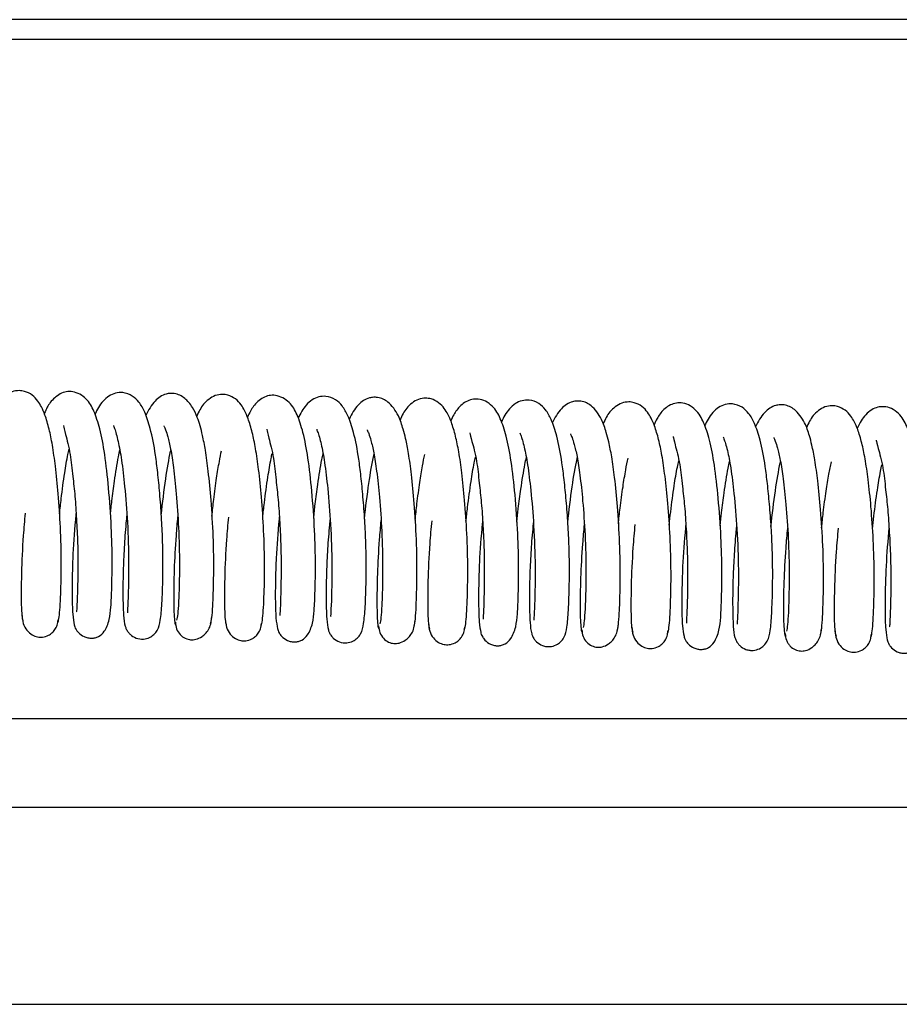
# Model space of a CAD drawing. Units: millimetres. Extents: x 1757 to 7507, y 322 to 4435.
# Drawn here: x 6545 to 6635, y 3443 to 3543 of the extents above; entities that cross this region are included whole.
import ezdxf

# ---------------------------------------------------------------- set-up
doc = ezdxf.new("R2010")
doc.units = ezdxf.units.MM
doc.layers.add('FAKRO LOFT LADDERS', color=7, linetype='Continuous')

# ---------------------------------------------------------------- blocks, each defined once
blk = doc.blocks.new('SE')
at = {"layer": 'FAKRO LOFT LADDERS'}
for p, q in [((1254.49, 709.55), (288.49, 709.55)), ((1046.95, 707.55), (500.96, 707.55)), ((888.92, 638.55), (457.92, 638.55)), ((1390.92, 629.55), (250.92, 629.55)), ((230.92, 609.55), (1410.92, 609.55))]:
    blk.add_line(p, q, dxfattribs=at)
for points, knots in [([(710.44, 648.33), (710.47, 648.32), (710.53, 648.35), (710.63, 648.82), (710.72, 649.81), (710.8, 651.54), (710.87, 654.26), (710.78, 657.86), (710.56, 661.26), (710.27, 664.1), (709.97, 666.29), (709.61, 668.04), (709.24, 669.3), (708.86, 670.19), (708.46, 670.86), (707.96, 671.42), (707.19, 671.82), (706.52, 671.9), (705.63, 671.77), (704.7, 671.02), (704.26, 670.31), (704.06, 669.89), (703.96, 669.66)], [0.0135655, 0.0135655, 0.0135655, 0.0135655, 0.0324431, 0.0646449, 0.0961836, 0.1263182, 0.1803123, 0.2301734, 0.2758043, 0.3151379, 0.3482576, 0.3771552, 0.4077988, 0.429296, 0.4468684, 0.4677908, 0.4866322, 0.4998842, 0.5163027, 0.5475561, 0.5646877, 0.5831146, 0.5831146, 0.5831146, 0.5831146]), ([(712.34, 659.44), (712.33, 659.37), (712.19, 657.96), (712.03, 655.82), (711.95, 653.27), (711.93, 651.54), (711.95, 650.16), (712, 648.99), (712.14, 648.16), (712.21, 647.83), (712.44, 647.47), (712.67, 647.18), (713.05, 646.91), (713.54, 646.75), (713.96, 646.72), (714.31, 646.77), (714.8, 646.97), (715.31, 647.47), (715.75, 648.58), (715.9, 650.02), (715.97, 651.84), (716.03, 654.62), (715.94, 658.12), (715.67, 661.94), (715.29, 665.37), (714.79, 668.01), (714.2, 669.78), (713.49, 671.1), (712.05, 671.92), (710.7, 671.67), (709.8, 670.83), (709.39, 670.16), (709.21, 669.77), (709.12, 669.55)], [0.5840007, 0.5840007, 0.5840007, 0.5840007, 0.5848657, 0.6035093, 0.613565, 0.6240959, 0.6336819, 0.6419558, 0.654166, 0.6606035, 0.6615972, 0.6629302, 0.6665, 0.6685436, 0.6705873, 0.6729799, 0.6759087, 0.6829972, 0.6935832, 0.7036488, 0.7173105, 0.7319099, 0.7485023, 0.7669749, 0.7839031, 0.7991732, 0.8128735, 0.8251294, 0.8369115, 0.8473867, 0.8576817, 0.8627812, 0.8687607, 0.8687607, 0.8687607, 0.8687607]), ([(717.49, 659.23), (717.47, 659.04), (717.37, 658.04), (717.23, 656.18), (717.12, 653.8), (717.09, 651.75), (717.1, 650.19), (717.17, 648.88), (717.25, 648.14), (717.41, 647.71), (717.5, 647.52), (717.65, 647.31), (717.91, 647.02), (718.44, 646.69), (719.17, 646.59), (719.82, 646.78), (720.31, 647.13), (720.75, 647.76), (720.92, 648.6), (721.08, 650.22), (721.15, 652.44), (721.17, 654.72), (721.13, 656.77), (721.02, 659.07), (720.85, 661.39), (720.64, 663.51), (720.36, 665.8), (719.93, 667.96), (719.38, 669.64), (718.82, 670.65), (718.09, 671.38), (716.93, 671.82), (715.57, 671.44), (714.7, 670.38), (714.36, 669.69), (714.25, 669.43)], [0.2435905, 0.2435905, 0.2435905, 0.2435905, 0.2461095, 0.2575822, 0.2695412, 0.2812962, 0.2918666, 0.3009188, 0.3139221, 0.3182209, 0.3201746, 0.3212672, 0.3227073, 0.3263851, 0.3302427, 0.3337493, 0.3371589, 0.3413623, 0.3526908, 0.367398, 0.3841499, 0.3931519, 0.4030724, 0.4138757, 0.4250459, 0.4352229, 0.4442521, 0.4603117, 0.4733018, 0.4832377, 0.4907931, 0.4987536, 0.5101752, 0.5222874, 0.5288384, 0.5288384, 0.5288384, 0.5288384]), ([(726, 648.2), (726.05, 648.37), (726.13, 648.69), (726.22, 649.9), (726.28, 651.46), (726.33, 653.76), (726.3, 656.91), (726.08, 660.56), (725.79, 663.54), (725.5, 665.73), (725.21, 667.24), (724.94, 668.3), (724.65, 669.21), (724.16, 670.27), (723.37, 671.18), (722.64, 671.56), (721.88, 671.6), (721.18, 671.48), (720.27, 670.88), (719.68, 669.9), (719.42, 669.34)], [0, 0, 0, 0, 0.0122024, 0.024042, 0.0351846, 0.0454017, 0.0641092, 0.0810245, 0.0951819, 0.1065122, 0.1157211, 0.1225521, 0.1290342, 0.1369297, 0.1463012, 0.1564559, 0.1594727, 0.1632404, 0.1749489, 0.1880359, 0.1880359, 0.1880359, 0.1880359]), ([(731.07, 647.95), (731.1, 647.94), (731.16, 647.97), (731.26, 648.47), (731.35, 649.46), (731.44, 651.21), (731.5, 653.93), (731.41, 657.54), (731.19, 660.93), (730.9, 663.76), (730.59, 665.95), (730.23, 667.68), (729.86, 668.93), (729.49, 669.81), (729.09, 670.48), (728.59, 671.04), (727.82, 671.43), (727.15, 671.52), (726.26, 671.38), (725.32, 670.63), (724.9, 669.93), (724.69, 669.51), (724.6, 669.28)], [0.0127291, 0.0127291, 0.0127291, 0.0127291, 0.0324343, 0.0646515, 0.0961826, 0.1262883, 0.1802125, 0.2300676, 0.2756379, 0.3148754, 0.3479277, 0.3767508, 0.4072554, 0.4285891, 0.4460354, 0.4668647, 0.485709, 0.4989678, 0.5153945, 0.5466556, 0.5638219, 0.5820629, 0.5820629, 0.5820629, 0.5820629]), ([(732.97, 659.05), (732.96, 658.97), (732.82, 657.55), (732.66, 655.4), (732.58, 652.86), (732.56, 651.14), (732.58, 649.77), (732.63, 648.6), (732.77, 647.78), (732.85, 647.44), (733.07, 647.09), (733.3, 646.8), (733.69, 646.52), (734.18, 646.37), (734.59, 646.34), (734.94, 646.39), (735.43, 646.59), (735.94, 647.1), (736.39, 648.21), (736.53, 649.67), (736.61, 651.51), (736.66, 654.29), (736.57, 657.78), (736.3, 661.59), (735.92, 665.01), (735.42, 667.64), (734.83, 669.4), (734.11, 670.73), (732.64, 671.55), (731.3, 671.27), (730.43, 670.44), (730.03, 669.78), (729.84, 669.39), (729.75, 669.17)], [0.5836839, 0.5836839, 0.5836839, 0.5836839, 0.5847947, 0.6033706, 0.6133842, 0.6238799, 0.6334316, 0.6416755, 0.6538453, 0.66027, 0.661264, 0.6625974, 0.6661674, 0.6682107, 0.6702567, 0.6726664, 0.6756302, 0.682827, 0.6935289, 0.7036344, 0.7172757, 0.7318371, 0.748388, 0.7667854, 0.7836463, 0.7988759, 0.8125536, 0.824875, 0.8368827, 0.8472618, 0.8573617, 0.8624404, 0.8684223, 0.8684223, 0.8684223, 0.8684223]), ([(738.12, 658.84), (738.1, 658.64), (738, 657.62), (737.86, 655.76), (737.75, 653.39), (737.72, 651.35), (737.73, 649.79), (737.8, 648.49), (737.88, 647.76), (738.04, 647.32), (738.13, 647.14), (738.28, 646.93), (738.54, 646.63), (739.07, 646.3), (739.8, 646.21), (740.46, 646.4), (740.95, 646.76), (741.39, 647.4), (741.56, 648.25), (741.71, 649.88), (741.78, 652.11), (741.8, 654.38), (741.76, 656.42), (741.65, 658.71), (741.48, 661.03), (741.27, 663.13), (740.99, 665.41), (740.57, 667.57), (740.01, 669.25), (739.45, 670.26), (738.72, 671), (737.56, 671.43), (736.19, 671.05), (735.33, 669.99), (734.99, 669.3), (734.88, 669.05)], [0.2432791, 0.2432791, 0.2432791, 0.2432791, 0.2460149, 0.2574469, 0.269357, 0.281076, 0.2916135, 0.3006373, 0.3136039, 0.3178944, 0.3198473, 0.3209409, 0.3223825, 0.3260642, 0.3299316, 0.3334912, 0.3369966, 0.3412779, 0.3526655, 0.3673478, 0.3840364, 0.3930068, 0.4028921, 0.4136481, 0.4247642, 0.4348967, 0.443894, 0.4599196, 0.4729193, 0.4828832, 0.490449, 0.4984124, 0.5098507, 0.5220517, 0.5285054, 0.5285054, 0.5285054, 0.5285054]), ([(746.64, 647.83), (746.68, 648.01), (746.76, 648.33), (746.85, 649.56), (746.91, 651.12), (746.96, 653.43), (746.92, 656.59), (746.7, 660.24), (746.41, 663.22), (746.12, 665.41), (745.83, 666.91), (745.51, 668.13), (745.07, 669.46), (744.13, 670.75), (743.27, 671.17), (742.51, 671.21), (741.8, 671.09), (740.9, 670.49), (740.31, 669.52), (740.05, 668.95)], [0, 0, 0, 0, 0.0122117, 0.0240521, 0.0351881, 0.0453932, 0.0641204, 0.0810401, 0.0951895, 0.1065271, 0.1157501, 0.1225894, 0.1327431, 0.1460921, 0.1561344, 0.1591461, 0.1629379, 0.1747889, 0.1877753, 0.1877753, 0.1877753, 0.1877753]), ([(751.71, 647.57), (751.73, 647.56), (751.8, 647.6), (751.9, 648.11), (751.99, 649.12), (752.07, 650.87), (752.13, 653.61), (752.04, 657.22), (751.81, 660.61), (751.52, 663.42), (751.22, 665.6), (750.86, 667.32), (750.49, 668.56), (750.12, 669.44), (749.71, 670.1), (749.22, 670.65), (748.45, 671.05), (747.78, 671.13), (746.89, 671), (745.95, 670.25), (745.52, 669.53), (745.32, 669.11), (745.22, 668.87)], [0.0118976, 0.0118976, 0.0118976, 0.0118976, 0.0324279, 0.06466, 0.0961828, 0.1262592, 0.1801149, 0.2299631, 0.2754717, 0.3146122, 0.3475979, 0.3763456, 0.4067098, 0.427879, 0.4451989, 0.4659352, 0.4847829, 0.4980491, 0.5144847, 0.5457547, 0.5629551, 0.5817009, 0.5817009, 0.5817009, 0.5817009]), ([(753.6, 658.66), (753.59, 658.56), (753.45, 657.13), (753.29, 654.97), (753.21, 652.45), (753.19, 650.73), (753.21, 649.37), (753.26, 648.21), (753.4, 647.39), (753.48, 647.06), (753.7, 646.71), (753.93, 646.42), (754.32, 646.14), (754.81, 645.98), (755.22, 645.95), (755.57, 646.01), (756.06, 646.21), (756.57, 646.72), (757.02, 647.85), (757.16, 649.33), (757.24, 651.18), (757.29, 653.96), (757.19, 657.44), (756.93, 661.23), (756.55, 664.64), (756.04, 667.26), (755.46, 669.03), (754.84, 670.14), (753.93, 670.83), (752.99, 671.1), (751.89, 670.87), (751.05, 670.05), (750.66, 669.39), (750.47, 669.01), (750.38, 668.79)], [0.5833518, 0.5833518, 0.5833518, 0.5833518, 0.5847099, 0.6032158, 0.6131862, 0.6236453, 0.6331613, 0.6413743, 0.653502, 0.6599129, 0.6609071, 0.6622406, 0.6658103, 0.6678531, 0.6699012, 0.6723279, 0.6753264, 0.682631, 0.6934476, 0.7035918, 0.7172108, 0.7317333, 0.7482409, 0.7665612, 0.7833533, 0.7985405, 0.8121936, 0.8245784, 0.8308513, 0.8368714, 0.8471548, 0.8570584, 0.8621158, 0.8680997, 0.8680997, 0.8680997, 0.8680997]), ([(758.75, 658.46), (758.73, 658.24), (758.63, 657.21), (758.49, 655.34), (758.38, 652.99), (758.35, 650.96), (758.37, 649.4), (758.43, 648.11), (758.51, 647.38), (758.67, 646.94), (758.76, 646.76), (758.91, 646.54), (759.17, 646.25), (759.59, 645.99), (760.08, 645.87), (760.55, 645.86), (761.1, 646.02), (761.58, 646.38), (762.03, 647.03), (762.19, 647.9), (762.34, 649.54), (762.41, 651.77), (762.43, 654.04), (762.39, 656.08), (762.28, 658.36), (762.11, 660.66), (761.9, 662.76), (761.62, 665.03), (761.2, 667.18), (760.64, 668.87), (760.08, 669.88), (759.35, 670.62), (758.19, 671.05), (756.82, 670.67), (755.96, 669.6), (755.62, 668.91), (755.51, 668.66)], [0.2429701, 0.2429701, 0.2429701, 0.2429701, 0.2459244, 0.2573143, 0.2691743, 0.2808562, 0.2913597, 0.300354, 0.3132823, 0.3175637, 0.3195155, 0.3206099, 0.3220527, 0.3257379, 0.3277729, 0.3296364, 0.3332491, 0.3368501, 0.3412084, 0.3526536, 0.3673097, 0.3839335, 0.392872, 0.4027213, 0.4134289, 0.4244901, 0.4345773, 0.4435416, 0.4595309, 0.4725373, 0.4825264, 0.4901015, 0.4980672, 0.5095215, 0.5218102, 0.5281655, 0.5281655, 0.5281655, 0.5281655]), ([(767.27, 647.46), (767.32, 647.64), (767.39, 647.98), (767.49, 649.22), (767.55, 650.79), (767.59, 653.11), (767.55, 656.28), (767.33, 659.93), (767.04, 662.9), (766.74, 665.08), (766.45, 666.58), (766.13, 667.79), (765.69, 669.1), (764.75, 670.37), (763.89, 670.79), (763.14, 670.83), (762.43, 670.71), (761.53, 670.11), (760.93, 669.13), (760.68, 668.56)], [0, 0, 0, 0, 0.0122194, 0.0240589, 0.0351868, 0.0453785, 0.064124, 0.0810459, 0.0951854, 0.1065298, 0.1157657, 0.1226123, 0.1327285, 0.1458991, 0.1558277, 0.1588337, 0.1626491, 0.1746409, 0.1875248, 0.1875248, 0.1875248, 0.1875248]), ([(772.34, 647.19), (772.36, 647.18), (772.43, 647.22), (772.53, 647.75), (772.62, 648.77), (772.7, 650.54), (772.76, 653.28), (772.67, 656.9), (772.44, 660.28), (772.15, 663.09), (771.84, 665.25), (771.48, 666.97), (771.11, 668.2), (770.74, 669.06), (770.34, 669.72), (769.85, 670.27), (769.08, 670.67), (768.41, 670.75), (767.51, 670.62), (766.58, 669.86), (766.15, 669.15), (765.95, 668.73), (765.85, 668.49)], [0.0110709, 0.0110709, 0.0110709, 0.0110709, 0.0324239, 0.0646704, 0.0961843, 0.1262308, 0.1800196, 0.2298597, 0.2753056, 0.3143484, 0.347268, 0.3759393, 0.4061621, 0.427166, 0.4443588, 0.4650022, 0.4838539, 0.4971281, 0.5135732, 0.5448532, 0.5620868, 0.5807695, 0.5807695, 0.5807695, 0.5807695]), ([(774.23, 658.27), (774.22, 658.16), (774.08, 656.71), (773.92, 654.55), (773.84, 652.04), (773.82, 650.33), (773.84, 648.98), (773.89, 647.82), (774.03, 647.01), (774.11, 646.67), (774.33, 646.32), (774.57, 646.03), (774.95, 645.76), (775.44, 645.6), (775.85, 645.57), (776.21, 645.63), (776.7, 645.83), (777.21, 646.35), (777.65, 647.49), (777.8, 648.99), (777.87, 650.84), (777.92, 653.63), (777.82, 657.1), (777.55, 660.88), (777.18, 664.27), (776.67, 666.88), (776.09, 668.64), (775.46, 669.78), (774.53, 670.46), (773.59, 670.71), (772.49, 670.46), (771.68, 669.66), (771.29, 669.01), (771.1, 668.63), (771.01, 668.4)], [0.583045, 0.583045, 0.583045, 0.583045, 0.5846522, 0.6030893, 0.6130176, 0.6234407, 0.6329217, 0.6411041, 0.6531906, 0.6595881, 0.6605825, 0.6619161, 0.6654858, 0.6675282, 0.6695786, 0.6720226, 0.6750562, 0.6824693, 0.6934017, 0.7035854, 0.7171831, 0.7316687, 0.7481344, 0.7663794, 0.7831043, 0.7982504, 0.8118797, 0.8243281, 0.8307113, 0.836845, 0.847035, 0.8567434, 0.8617799, 0.8677666, 0.8677666, 0.8677666, 0.8677666]), ([(779.38, 658.07), (779.35, 657.85), (779.26, 656.8), (779.11, 654.92), (779.01, 652.58), (778.98, 650.56), (779, 649.01), (779.06, 647.72), (779.14, 646.99), (779.3, 646.56), (779.39, 646.37), (779.54, 646.16), (779.8, 645.87), (780.22, 645.6), (780.72, 645.49), (781.19, 645.48), (781.74, 645.64), (782.22, 646.01), (782.67, 646.67), (782.83, 647.55), (782.97, 649.2), (783.04, 651.44), (783.06, 653.7), (783.02, 655.73), (782.91, 658), (782.74, 660.29), (782.53, 662.38), (782.25, 664.65), (781.83, 666.8), (781.27, 668.48), (780.72, 669.5), (779.98, 670.24), (778.82, 670.67), (777.44, 670.28), (776.59, 669.22), (776.25, 668.53), (776.14, 668.28)], [0.2426791, 0.2426791, 0.2426791, 0.2426791, 0.245854, 0.2572029, 0.2690138, 0.2806599, 0.2911301, 0.3000958, 0.3129866, 0.3172592, 0.3192099, 0.3203051, 0.3217494, 0.3254385, 0.3274758, 0.3293472, 0.3330136, 0.3367106, 0.341146, 0.3526497, 0.3672808, 0.3838418, 0.3927498, 0.4025641, 0.4132248, 0.4242323, 0.4342752, 0.4432074, 0.4591613, 0.472174, 0.4821878, 0.4897724, 0.4977414, 0.5092131, 0.5215908, 0.5278479, 0.5278479, 0.5278479, 0.5278479]), ([(787.9, 647.09), (787.95, 647.27), (788.03, 647.62), (788.12, 648.87), (788.18, 650.46), (788.23, 652.79), (788.18, 655.96), (787.95, 659.61), (787.66, 662.58), (787.36, 664.75), (787.06, 666.25), (786.75, 667.45), (786.31, 668.74), (785.38, 669.99), (784.52, 670.41), (783.77, 670.45), (783.06, 670.32), (782.16, 669.72), (781.56, 668.74), (781.31, 668.18)], [0, 0, 0, 0, 0.0122279, 0.0240674, 0.0351878, 0.0453669, 0.0641328, 0.0810579, 0.0951885, 0.1065415, 0.1157909, 0.1226455, 0.1327248, 0.1457182, 0.1555337, 0.1585343, 0.1623735, 0.1745067, 0.1872889, 0.1872889, 0.1872889, 0.1872889]), ([(792.97, 646.81), (793, 646.8), (793.06, 646.85), (793.16, 647.39), (793.25, 648.43), (793.33, 650.21), (793.39, 652.96), (793.29, 656.58), (793.06, 659.95), (792.77, 662.75), (792.46, 664.91), (792.1, 666.61), (791.74, 667.83), (791.37, 668.69), (790.97, 669.34), (790.47, 669.89), (789.71, 670.28), (789.04, 670.37), (788.14, 670.23), (787.21, 669.48), (786.78, 668.77), (786.58, 668.34), (786.48, 668.1)], [0.0102491, 0.0102491, 0.0102491, 0.0102491, 0.0324222, 0.0646825, 0.096187, 0.126203, 0.1799265, 0.2297574, 0.2751395, 0.3140839, 0.346938, 0.375532, 0.4056123, 0.4264499, 0.4435153, 0.4640657, 0.4829218, 0.4962044, 0.5126597, 0.5439506, 0.5612167, 0.5798314, 0.5798314, 0.5798314, 0.5798314]), ([(794.86, 657.89), (794.84, 657.75), (794.7, 656.29), (794.55, 654.12), (794.47, 651.63), (794.45, 649.93), (794.47, 648.58), (794.52, 647.44), (794.66, 646.63), (794.74, 646.29), (794.96, 645.94), (795.2, 645.65), (795.58, 645.37), (796.07, 645.22), (796.48, 645.19), (796.84, 645.24), (797.33, 645.45), (797.84, 645.97), (798.29, 647.13), (798.43, 648.64), (798.5, 650.51), (798.55, 653.3), (798.45, 656.77), (798.18, 660.53), (797.81, 663.9), (797.3, 666.5), (796.72, 668.26), (796.08, 669.41), (795.13, 670.09), (794.19, 670.33), (793.23, 670.09), (792.45, 669.43), (791.99, 668.78), (791.76, 668.31), (791.64, 668.02)], [0.582743, 0.582743, 0.582743, 0.582743, 0.584601, 0.6029682, 0.6128542, 0.6232407, 0.6326861, 0.6408376, 0.6528821, 0.6592658, 0.6602604, 0.661594, 0.6651634, 0.6672054, 0.6692581, 0.6717192, 0.6747879, 0.6823096, 0.6933574, 0.7035801, 0.7171558, 0.7316047, 0.7480279, 0.7661971, 0.7828546, 0.7979589, 0.8115635, 0.8240742, 0.8305662, 0.8368116, 0.8469095, 0.8532115, 0.8597241, 0.8674395, 0.8674395, 0.8674395, 0.8674395]), ([(711.07, 668.34), (711.07, 668.33), (711.08, 668.24), (711.24, 667.56), (711.78, 665.53), (711.99, 663.36), (712.25, 661.08), (712.39, 658.78), (712.52, 656.31), (712.53, 653.96), (712.5, 652.03), (712.46, 650.64), (712.41, 649.72), (712.39, 649.43), (712.41, 649.41), (712.41, 649.41)], [0.1761522, 0.1761522, 0.1761522, 0.1761522, 0.1795976, 0.1935307, 0.2089997, 0.2224397, 0.2331175, 0.2450073, 0.2578283, 0.2711603, 0.2840585, 0.2953645, 0.3055089, 0.3169351, 0.3170174, 0.3170174, 0.3170174, 0.3170174]), ([(716.14, 668.34), (716.12, 668.31), (716.29, 667.99), (716.6, 666.85), (716.98, 664.82), (717.31, 661.98), (717.6, 658.31), (717.69, 654.82), (717.66, 652.34), (717.62, 650.56), (717.56, 649.57), (717.55, 649.33), (717.56, 649.31)], [0.5172296, 0.5172296, 0.5172296, 0.5172296, 0.5257807, 0.5398522, 0.5534301, 0.568696, 0.5875493, 0.6092124, 0.6227786, 0.6337366, 0.6503519, 0.6579035, 0.6579035, 0.6579035, 0.6579035]), ([(721.27, 668.27), (721.26, 668.27), (721.28, 668.22), (721.45, 667.85), (721.67, 667.16), (721.97, 665.89), (722.25, 663.98), (722.54, 661.25), (722.78, 657.81), (722.85, 654.5), (722.81, 651.99), (722.75, 650.32), (722.66, 649.07), (722.59, 648.74), (722.54, 648.55)], [0.8565456, 0.8565456, 0.8565456, 0.8565456, 0.8594908, 0.8652104, 0.8731847, 0.8834333, 0.895778, 0.9105923, 0.9282923, 0.9481022, 0.9622596, 0.9741905, 0.9868845, 1, 1, 1, 1]), ([(731.7, 667.96), (731.7, 667.95), (731.71, 667.87), (731.87, 667.18), (732.41, 665.16), (732.61, 662.99), (732.88, 660.71), (733.02, 658.4), (733.15, 655.92), (733.16, 653.56), (733.13, 651.62), (733.09, 650.24), (733.04, 649.33), (733.02, 649.05), (733.04, 649.03)], [0.1764897, 0.1764897, 0.1764897, 0.1764897, 0.1798726, 0.193736, 0.2092612, 0.2226272, 0.2333504, 0.2452986, 0.2581878, 0.2715893, 0.2845271, 0.2958121, 0.3060785, 0.317327, 0.317327, 0.317327, 0.317327]), ([(736.77, 667.96), (736.75, 667.93), (736.9, 667.65), (737.22, 666.55), (737.59, 664.58), (737.92, 661.75), (738.22, 658.11), (738.33, 654.58), (738.3, 652.04), (738.25, 650.23), (738.19, 649.2), (738.18, 648.94), (738.19, 648.93)], [0.5174091, 0.5174091, 0.5174091, 0.5174091, 0.5252658, 0.5393629, 0.5529694, 0.5681521, 0.5869403, 0.6086248, 0.6225788, 0.633612, 0.6502972, 0.6582063, 0.6582063, 0.6582063, 0.6582063]), ([(741.9, 667.89), (741.9, 667.88), (741.91, 667.84), (742.08, 667.47), (742.29, 666.78), (742.59, 665.52), (742.88, 663.62), (743.16, 660.9), (743.41, 657.46), (743.48, 654.16), (743.44, 651.64), (743.38, 649.96), (743.29, 648.71), (743.22, 648.36), (743.18, 648.18)], [0.8569313, 0.8569313, 0.8569313, 0.8569313, 0.8597613, 0.8654722, 0.8734294, 0.8836569, 0.8959752, 0.91075, 0.9284078, 0.9481792, 0.9623345, 0.9742341, 0.9869021, 1, 1, 1, 1]), ([(752.32, 667.58), (752.32, 667.57), (752.33, 667.5), (752.49, 666.84), (753.03, 664.86), (753.24, 662.69), (753.5, 660.41), (753.65, 658.1), (753.77, 655.61), (753.79, 653.24), (753.76, 651.29), (753.72, 649.89), (753.68, 648.96), (753.65, 648.66), (753.67, 648.65), (753.67, 648.65)], [0.176811, 0.176811, 0.176811, 0.176811, 0.1797822, 0.1935311, 0.209008, 0.2224883, 0.2331986, 0.2451482, 0.2580553, 0.2714885, 0.2844645, 0.2958397, 0.3060434, 0.3175256, 0.3176131, 0.3176131, 0.3176131, 0.3176131]), ([(757.4, 667.57), (757.39, 667.55), (757.51, 667.31), (757.83, 666.26), (758.19, 664.35), (758.54, 661.57), (758.83, 657.97), (758.96, 654.38), (758.93, 651.79), (758.88, 649.91), (758.83, 648.85), (758.8, 648.56), (758.82, 648.55)], [0.5175543, 0.5175543, 0.5175543, 0.5175543, 0.5246211, 0.5387212, 0.5523343, 0.5673728, 0.5860141, 0.607646, 0.6221319, 0.6332367, 0.6499118, 0.6584642, 0.6584642, 0.6584642, 0.6584642]), ([(762.53, 667.5), (762.53, 667.5), (762.54, 667.45), (762.71, 667.08), (762.92, 666.39), (763.23, 665.13), (763.51, 663.23), (763.79, 660.52), (764.04, 657.09), (764.11, 653.79), (764.07, 651.29), (764.01, 649.61), (763.92, 648.35), (763.85, 647.99), (763.81, 647.8)], [0.8573248, 0.8573248, 0.8573248, 0.8573248, 0.860145, 0.8658724, 0.8738322, 0.8840481, 0.8963418, 0.911082, 0.92869, 0.9483999, 0.96247, 0.9743212, 0.9869426, 1, 1, 1, 1]), ([(772.95, 667.21), (772.95, 667.2), (772.95, 667.13), (773.11, 666.49), (773.65, 664.52), (773.86, 662.36), (774.13, 660.07), (774.28, 657.76), (774.4, 655.26), (774.42, 652.88), (774.4, 650.91), (774.35, 649.51), (774.31, 648.58), (774.28, 648.28), (774.3, 648.26), (774.3, 648.26)], [0.1771392, 0.1771392, 0.1771392, 0.1771392, 0.1798792, 0.1935363, 0.209018, 0.2225195, 0.2332462, 0.2452262, 0.2581771, 0.2716619, 0.2846777, 0.296088, 0.3063216, 0.3178316, 0.3179207, 0.3179207, 0.3179207, 0.3179207]), ([(778.03, 667.19), (778.02, 667.17), (778.13, 666.94), (778.45, 665.92), (778.82, 664.02), (779.16, 661.24), (779.46, 657.64), (779.59, 654.03), (779.56, 651.43), (779.51, 649.54), (779.46, 648.47), (779.43, 648.18), (779.45, 648.16)], [0.5177267, 0.5177267, 0.5177267, 0.5177267, 0.5246244, 0.538715, 0.5523344, 0.5673825, 0.5860551, 0.6077603, 0.6222946, 0.6334356, 0.6501659, 0.6587669, 0.6587669, 0.6587669, 0.6587669]), ([(783.16, 667.12), (783.16, 667.11), (783.17, 667.07), (783.34, 666.7), (783.55, 666.01), (783.86, 664.75), (784.14, 662.86), (784.42, 660.15), (784.67, 656.73), (784.74, 653.44), (784.7, 650.94), (784.65, 649.25), (784.56, 647.99), (784.49, 647.62), (784.44, 647.43)], [0.8577037, 0.8577037, 0.8577037, 0.8577037, 0.8604661, 0.8661971, 0.8741496, 0.8843494, 0.896618, 0.9113219, 0.9288847, 0.9485461, 0.9625734, 0.9743855, 0.9869711, 1, 1, 1, 1]), ([(793.57, 666.83), (793.57, 666.82), (793.57, 666.75), (793.74, 666.13), (794.27, 664.18), (794.49, 662.02), (794.75, 659.74), (794.9, 657.42), (795.03, 654.91), (795.05, 652.52), (795.03, 650.54), (794.98, 649.13), (794.94, 648.19), (794.91, 647.9), (794.93, 647.88), (794.93, 647.88)], [0.1774635, 0.1774635, 0.1774635, 0.1774635, 0.1799763, 0.1935417, 0.2090285, 0.2225515, 0.2332948, 0.2453054, 0.2583002, 0.2718371, 0.284893, 0.2963388, 0.3066022, 0.3181397, 0.3182296, 0.3182296, 0.3182296, 0.3182296]), ([(710.66, 659.36), (710.72, 659.88), (710.88, 661.31), (711.15, 663.39), (711.43, 665), (711.59, 665.73), (711.62, 665.89)], [0.07950049, 0.07950049, 0.07950049, 0.07950049, 0.08737624, 0.10158159, 0.11299014, 0.116294, 0.116294, 0.116294, 0.116294]), ([(715.83, 659.28), (715.87, 659.75), (716, 660.91), (716.27, 662.95), (716.54, 664.68), (716.74, 665.63), (716.79, 665.85)], [0.42032963, 0.42032963, 0.42032963, 0.42032963, 0.42750945, 0.43816394, 0.45294585, 0.45766752, 0.45766752, 0.45766752, 0.45766752]), ([(720.99, 659.21), (721.12, 660.48), (721.41, 662.87), (721.77, 664.94), (721.95, 665.77), (721.96, 665.8)], [0.75981867, 0.75981867, 0.75981867, 0.75981867, 0.77936659, 0.79673174, 0.79739838, 0.79739838, 0.79739838, 0.79739838]), ([(726.13, 659.11), (726.19, 659.68), (726.34, 661.02), (726.59, 662.92), (726.86, 664.57), (727.03, 665.43), (727.11, 665.77)], [0.266916, 0.266916, 0.266916, 0.266916, 0.2926134, 0.3270944, 0.3564698, 0.3783686, 0.3783686, 0.3783686, 0.3783686]), ([(731.29, 658.99), (731.34, 659.48), (731.5, 660.9), (731.78, 662.97), (732.06, 664.6), (732.21, 665.33), (732.25, 665.5)], [0.07986224, 0.07986224, 0.07986224, 0.07986224, 0.08744326, 0.10165982, 0.11306414, 0.11657785, 0.11657785, 0.11657785, 0.11657785]), ([(736.46, 658.9), (736.51, 659.39), (736.63, 660.56), (736.91, 662.64), (737.18, 664.34), (737.37, 665.27), (737.42, 665.46)], [0.42069082, 0.42069082, 0.42069082, 0.42069082, 0.42814498, 0.43880659, 0.45387719, 0.45795921, 0.45795921, 0.45795921, 0.45795921]), ([(741.62, 658.82), (741.74, 660.07), (742.04, 662.44), (742.39, 664.52), (742.58, 665.38), (742.59, 665.42)], [0.76014616, 0.76014616, 0.76014616, 0.76014616, 0.77927963, 0.79675428, 0.79772622, 0.79772622, 0.79772622, 0.79772622]), ([(746.76, 658.72), (746.82, 659.27), (746.96, 660.59), (747.22, 662.48), (747.48, 664.15), (747.66, 665.03), (747.74, 665.39)], [0.2677341, 0.2677341, 0.2677341, 0.2677341, 0.2925579, 0.3270909, 0.3565012, 0.3791833, 0.3791833, 0.3791833, 0.3791833]), ([(751.92, 658.6), (751.97, 659.07), (752.13, 660.46), (752.4, 662.52), (752.68, 664.17), (752.84, 664.93), (752.88, 665.12)], [0.08014936, 0.08014936, 0.08014936, 0.08014936, 0.0873398, 0.10157349, 0.11298423, 0.11685387, 0.11685387, 0.11685387, 0.11685387]), ([(757.09, 658.52), (757.13, 658.98), (757.26, 660.12), (757.52, 662.15), (757.8, 663.9), (758, 664.85), (758.05, 665.07)], [0.42101474, 0.42101474, 0.42101474, 0.42101474, 0.4279465, 0.43867537, 0.45348831, 0.45821452, 0.45821452, 0.45821452, 0.45821452]), ([(762.25, 658.44), (762.38, 659.7), (762.67, 662.08), (763.02, 664.16), (763.21, 665), (763.22, 665.04)], [0.76049083, 0.76049083, 0.76049083, 0.76049083, 0.77980858, 0.79729288, 0.79806657, 0.79806657, 0.79806657, 0.79806657]), ([(767.39, 658.33), (767.44, 658.87), (767.59, 660.16), (767.84, 662.04), (768.11, 663.74), (768.29, 664.64), (768.38, 665.01)], [0.2685794, 0.2685794, 0.2685794, 0.2685794, 0.2925127, 0.3270964, 0.356543, 0.3800478, 0.3800478, 0.3800478, 0.3800478]), ([(772.55, 658.22), (772.6, 658.66), (772.75, 660.04), (773.02, 662.08), (773.3, 663.76), (773.47, 664.53), (773.51, 664.73)], [0.08044395, 0.08044395, 0.08044395, 0.08044395, 0.08732358, 0.10157149, 0.11298435, 0.11713937, 0.11713937, 0.11713937, 0.11713937]), ([(777.72, 658.15), (777.76, 658.59), (777.89, 659.73), (778.15, 661.76), (778.43, 663.51), (778.63, 664.46), (778.67, 664.68)], [0.42136525, 0.42136525, 0.42136525, 0.42136525, 0.42817393, 0.43894079, 0.45377014, 0.45849834, 0.45849834, 0.45849834, 0.45849834]), ([(782.88, 658.06), (783, 659.31), (783.3, 661.69), (783.65, 663.77), (783.84, 664.62), (783.85, 664.65)], [0.76081788, 0.76081788, 0.76081788, 0.76081788, 0.78002179, 0.79756672, 0.79839178, 0.79839178, 0.79839178, 0.79839178]), ([(788.02, 657.95), (788.07, 658.46), (788.21, 659.74), (788.46, 661.6), (788.73, 663.32), (788.92, 664.24), (789.01, 664.63)], [0.2694483, 0.2694483, 0.2694483, 0.2694483, 0.292476, 0.3271095, 0.3565941, 0.3809523, 0.3809523, 0.3809523, 0.3809523]), ([(793.18, 657.83), (793.23, 658.26), (793.38, 659.61), (793.64, 661.64), (793.93, 663.34), (794.09, 664.13), (794.14, 664.35)], [0.08074077, 0.08074077, 0.08074077, 0.08074077, 0.08730726, 0.10156921, 0.11298469, 0.11742668, 0.11742668, 0.11742668, 0.11742668]), ([(707.18, 659.42), (707.1, 658.66), (706.92, 656.53), (706.8, 653.82), (706.77, 651.54), (706.78, 650.05), (706.83, 648.92), (706.9, 648.65), (706.94, 648.51)], [0.92495808, 0.92495808, 0.92495808, 0.92495808, 0.93542653, 0.95455424, 0.96494455, 0.97615821, 0.98795352, 1, 1, 1, 1]), ([(722.65, 659.06), (722.59, 658.42), (722.43, 656.56), (722.27, 653.51), (722.24, 650.92), (722.27, 649.32), (722.33, 648.44), (722.41, 648.08), (722.46, 648.06), (722.48, 648.07)], [0.7471828, 0.7471828, 0.7471828, 0.7471828, 0.7728803, 0.8223348, 0.8761758, 0.9059628, 0.9369074, 0.9683016, 0.9815928, 0.9815928, 0.9815928, 0.9815928]), ([(727.81, 659.03), (727.73, 658.27), (727.55, 656.12), (727.43, 653.4), (727.4, 651.13), (727.41, 649.63), (727.47, 648.51), (727.53, 648.26), (727.58, 648.12)], [0.92463267, 0.92463267, 0.92463267, 0.92463267, 0.93523424, 0.95441118, 0.96484075, 0.97609368, 0.98792478, 1, 1, 1, 1]), ([(743.28, 658.67), (743.22, 658.02), (743.06, 656.15), (742.9, 653.08), (742.87, 650.5), (742.9, 648.9), (742.96, 648.04), (743.04, 647.69), (743.1, 647.68), (743.11, 647.68)], [0.7462835, 0.7462835, 0.7462835, 0.7462835, 0.772443, 0.8219632, 0.875946, 0.9057992, 0.9367967, 0.9682263, 0.9807203, 0.9807203, 0.9807203, 0.9807203]), ([(748.44, 658.65), (748.36, 657.88), (748.18, 655.72), (748.06, 652.98), (748.03, 650.71), (748.04, 649.22), (748.1, 648.11), (748.17, 647.86), (748.21, 647.73)], [0.92431507, 0.92431507, 0.92431507, 0.92431507, 0.93504959, 0.95427376, 0.9647414, 0.97603225, 0.98789762, 1, 1, 1, 1]), ([(763.91, 658.29), (763.85, 657.62), (763.69, 655.74), (763.53, 652.66), (763.5, 650.08), (763.53, 648.49), (763.6, 647.63), (763.68, 647.3), (763.73, 647.29), (763.74, 647.3)], [0.7453815, 0.7453815, 0.7453815, 0.7453815, 0.7720012, 0.8215872, 0.8757132, 0.9056326, 0.9366832, 0.9681482, 0.9798446, 0.9798446, 0.9798446, 0.9798446]), ([(769.07, 658.27), (768.99, 657.49), (768.81, 655.31), (768.69, 652.57), (768.66, 650.29), (768.67, 648.81), (768.73, 647.7), (768.8, 647.46), (768.84, 647.34)], [0.92399017, 0.92399017, 0.92399017, 0.92399017, 0.93485974, 0.95413294, 0.96463951, 0.97596916, 0.98786967, 1, 1, 1, 1]), ([(784.54, 657.9), (784.48, 657.23), (784.31, 655.32), (784.16, 652.24), (784.13, 649.66), (784.17, 648.08), (784.23, 647.23), (784.31, 646.91), (784.36, 646.9), (784.37, 646.91)], [0.7444768, 0.7444768, 0.7444768, 0.7444768, 0.7715547, 0.8212066, 0.8754771, 0.905463, 0.9365667, 0.9680673, 0.978966, 0.978966, 0.978966, 0.978966]), ([(789.7, 657.89), (789.62, 657.1), (789.43, 654.91), (789.32, 652.15), (789.29, 649.88), (789.3, 648.39), (789.36, 647.3), (789.43, 647.07), (789.48, 646.95)], [0.92366729, 0.92366729, 0.92366729, 0.92366729, 0.93467277, 0.95399441, 0.96453947, 0.97590739, 0.98784242, 1, 1, 1, 1]), ([(706.86, 649.05), (706.88, 648.74), (706.93, 648.23), (707.32, 647.51), (707.85, 647.06), (708.41, 646.84), (708.93, 646.81), (709.48, 646.96), (709.91, 647.26), (710.22, 647.6), (710.47, 648.07), (710.5, 648.4), (710.52, 648.61)], [0, 0, 0, 0, 0.136832, 0.270236, 0.394752, 0.506875, 0.608066, 0.71738, 0.779569, 0.847752, 0.921738, 1, 1, 1, 1]), ([(722.42, 648.36), (722.44, 648.11), (722.49, 647.66), (722.89, 647.06), (723.43, 646.68), (724, 646.54), (724.52, 646.59), (725.05, 646.81), (725.48, 647.18), (725.8, 647.6), (726.04, 648.15), (726.08, 648.54), (726.1, 648.78)], [0, 0, 0, 0, 0.09785, 0.200252, 0.303232, 0.406825, 0.516757, 0.649563, 0.726871, 0.811591, 0.903151, 1, 1, 1, 1]), ([(727.49, 648.65), (727.51, 648.35), (727.56, 647.84), (727.95, 647.12), (728.48, 646.67), (729.04, 646.46), (729.56, 646.43), (730.11, 646.58), (730.54, 646.88), (730.86, 647.22), (731.1, 647.69), (731.14, 648.03), (731.16, 648.23)], [0, 0, 0, 0, 0.135629, 0.268195, 0.392238, 0.504276, 0.605796, 0.715793, 0.778375, 0.846957, 0.921341, 1, 1, 1, 1]), ([(743.05, 647.97), (743.08, 647.72), (743.13, 647.28), (743.52, 646.68), (744.06, 646.3), (744.64, 646.16), (745.15, 646.21), (745.68, 646.44), (746.12, 646.81), (746.43, 647.22), (746.68, 647.78), (746.71, 648.17), (746.73, 648.41)], [0, 0, 0, 0, 0.097181, 0.198889, 0.301267, 0.404557, 0.514596, 0.647885, 0.725542, 0.810663, 0.902667, 1, 1, 1, 1]), ([(748.12, 648.25), (748.14, 647.95), (748.19, 647.44), (748.58, 646.73), (749.11, 646.28), (749.68, 646.07), (750.2, 646.04), (750.74, 646.2), (751.18, 646.49), (751.49, 646.84), (751.73, 647.32), (751.77, 647.65), (751.79, 647.85)], [0, 0, 0, 0, 0.134427, 0.266152, 0.389717, 0.501666, 0.603514, 0.714197, 0.777174, 0.846157, 0.920941, 1, 1, 1, 1]), ([(763.69, 647.59), (763.71, 647.33), (763.76, 646.89), (764.16, 646.29), (764.7, 645.92), (765.27, 645.78), (765.78, 645.83), (766.31, 646.06), (766.75, 646.43), (767.07, 646.85), (767.31, 647.42), (767.35, 647.81), (767.37, 648.05)], [0, 0, 0, 0, 0.096531, 0.197553, 0.299333, 0.402318, 0.512463, 0.646231, 0.724232, 0.809748, 0.902189, 1, 1, 1, 1]), ([(768.76, 647.86), (768.78, 647.55), (768.82, 647.05), (769.22, 646.34), (769.75, 645.89), (770.31, 645.69), (770.83, 645.66), (771.37, 645.81), (771.81, 646.11), (772.12, 646.46), (772.36, 646.94), (772.4, 647.27), (772.42, 647.48)], [0, 0, 0, 0, 0.133227, 0.26411, 0.387193, 0.499048, 0.60122, 0.712594, 0.775966, 0.845353, 0.920538, 1, 1, 1, 1]), ([(784.32, 647.2), (784.34, 646.95), (784.38, 646.62), (784.59, 646.21), (784.87, 645.85), (785.33, 645.53), (785.9, 645.4), (786.42, 645.45), (786.94, 645.68), (787.38, 646.06), (787.7, 646.48), (787.94, 647.05), (787.98, 647.44), (788, 647.68)], [0, 0, 0, 0, 0.095852, 0.145998, 0.196652, 0.297787, 0.400415, 0.510609, 0.644782, 0.723082, 0.808945, 0.90177, 1, 1, 1, 1]), ([(789.39, 647.46), (789.41, 647.16), (789.46, 646.66), (789.85, 645.95), (790.38, 645.51), (790.94, 645.3), (791.47, 645.28), (792.01, 645.43), (792.44, 645.73), (792.76, 646.08), (793, 646.56), (793.04, 646.9), (793.06, 647.1)], [0, 0, 0, 0, 0.132031, 0.262069, 0.384665, 0.496422, 0.598915, 0.710984, 0.774753, 0.844543, 0.920132, 1, 1, 1, 1])]:
    blk.add_open_spline(points, degree=3, knots=knots, dxfattribs=at)

msp = doc.modelspace()

# ---------------------------------------------------------------- block references
at = {"layer": 'FAKRO LOFT LADDERS'}
msp.add_blockref('SE', (5838.74, 2833.76), dxfattribs=at)

doc.saveas('drawing.dxf')
